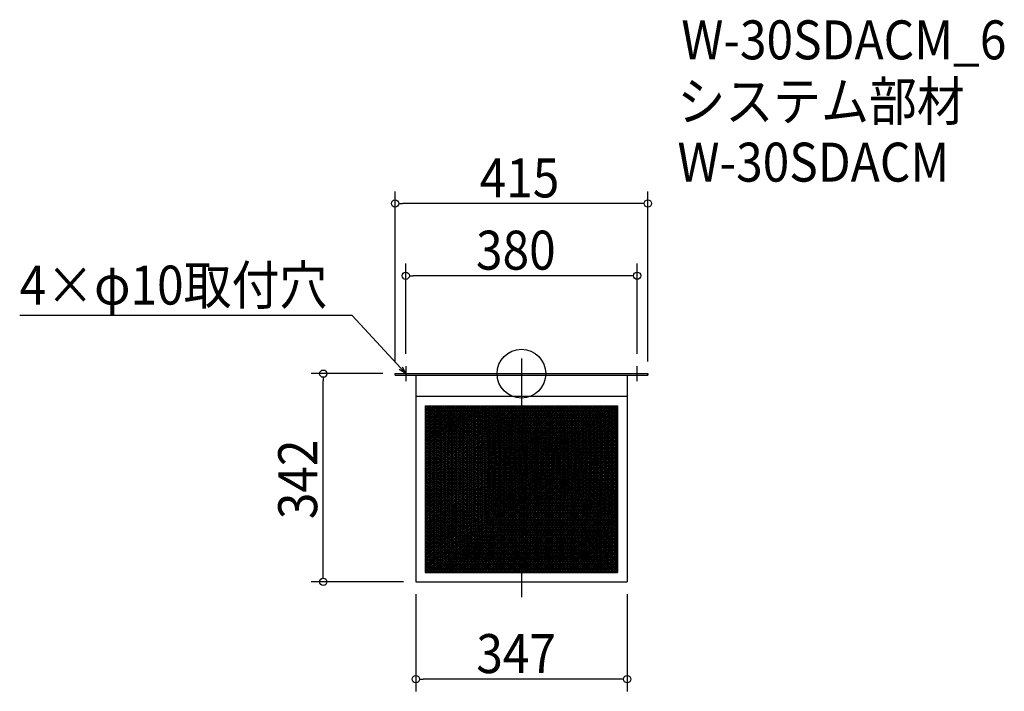
# Model space of a CAD drawing. Extents: x -824 to 793, y -522 to 582.
import ezdxf

# ---------------------------------------------------------------- set-up
doc = ezdxf.new("R2010")
doc.units = 0
doc.header["$LTSCALE"] = 20
doc.header["$MEASUREMENT"] = 0
doc.header["$PDMODE"] = 3
doc.header["$PDSIZE"] = -2
doc.linetypes.add('DASHDOT', pattern=[5.5, 4, -0.6, 0.3, -0.6])
doc.layers.get('0').update_dxf_attribs({"linetype": 'CONTINUOUS'})
for name, color, linetype in [('ARRANGE', 1, 'CONTINUOUS'), ('BASIS', 6, 'DASHDOT'), ('DETAIL', 5, 'CONTINUOUS'), ('ETC', 61, 'CONTINUOUS'), ('NOTE', 4, 'CONTINUOUS'), ('OUTLINE', 3, 'CONTINUOUS'), ('SIZE', 30, 'CONTINUOUS')]:
    doc.layers.add(name, color=color, linetype=linetype)
doc.styles.get("Standard").update_dxf_attribs({"font": 'SIMPLEX.shx', "width": 0.9, "height": 64, "bigfont": 'BIGFONT.shx'})

# ---------------------------------------------------------------- blocks, each defined once
blk = doc.blocks.new('_OPEN30')
at = {"color": 0, "linetype": 'ByBlock'}
for p, q in [((-1, 0.27), (0, 0)), ((0, 0), (-1, -0.27)), ((0, 0), (-1, 0))]:
    blk.add_line(p, q, dxfattribs=at)
blk = doc.blocks.new('*U66')
at = {"layer": 'NOTE'}
blk.add_lwpolyline([(-198.1, 8.8), (-277.9, 95.5), (-823.7, 95.5)], dxfattribs=at)
at = {"layer": 'NOTE', "xscale": 12, "yscale": 12, "zscale": 12, "rotation": 312.6090116116894}
blk.add_blockref('_OPEN30', (-190, 0), dxfattribs=at)
blk = doc.blocks.new('*U67')
at = {"layer": 'NOTE', "width": 0.9}
blk.add_text('4×φ10取付穴', height=64, dxfattribs=at).set_placement((-823.7, 113.5))
blk = doc.blocks.new('*X68')
at = {"color": 0}
for p, q in [((-157.9, -118.8), (-58.5, -52.6)), ((-157.9, -115.8), (-63, -52.6)), ((-157.9, -112.8), (-67.5, -52.6)), ((-157.9, -109.8), (-72, -52.6)), ((-157.9, -106.8), (-76.5, -52.6)), ((-157.9, -103.8), (-81, -52.6)), ((-157.9, -100.8), (-85.5, -52.6)), ((-157.9, -97.8), (-90, -52.6)), ((-157.9, -94.8), (-94.5, -52.6)), ((-157.9, -91.8), (-99, -52.6)), ((-157.9, -88.8), (-103.5, -52.6)), ((-157.9, -85.8), (-108, -52.6)), ((-157.9, -82.8), (-112.5, -52.6)), ((-157.9, -79.8), (-117, -52.6)), ((-157.9, -76.8), (-121.5, -52.6)), ((-157.9, -73.8), (-126, -52.6)), ((-157.9, -70.8), (-130.5, -52.6)), ((-157.9, -67.8), (-135, -52.6)), ((-157.9, -64.8), (-139.5, -52.6)), ((-157.9, -61.8), (-144, -52.6)), ((-157.9, -58.8), (-148.5, -52.6)), ((-157.9, -55.8), (-153, -52.6)), ((-157.9, -52.8), (-157.5, -52.6)), ((-157.9, -121.8), (-57.9, -55.2)), ((-157.9, -124.8), (-57.9, -58.2)), ((-157.9, -127.8), (-57.9, -61.2)), ((-157.9, -130.8), (-57.9, -64.2)), ((-57.9, -196.2), (157.4, -52.6)), ((-57.9, -193.2), (152.9, -52.6)), ((-57.9, -190.2), (148.4, -52.6)), ((-57.9, -187.2), (143.9, -52.6)), ((-57.9, -184.2), (139.4, -52.6)), ((-57.9, -181.2), (134.9, -52.6)), ((-57.9, -178.2), (130.4, -52.6)), ((-57.9, -175.2), (125.9, -52.6)), ((-57.9, -172.2), (121.4, -52.6)), ((-57.9, -169.2), (116.9, -52.6)), ((-57.9, -166.2), (112.4, -52.6)), ((-57.9, -163.2), (107.9, -52.6)), ((-57.9, -160.2), (103.4, -52.6)), ((-57.9, -157.2), (98.9, -52.6)), ((-57.9, -154.2), (94.4, -52.6)), ((-57.9, -151.2), (89.9, -52.6)), ((-57.9, -148.2), (85.4, -52.6)), ((-57.9, -145.2), (80.9, -52.6)), ((-57.9, -142.2), (76.4, -52.6)), ((-57.9, -139.2), (72, -52.6)), ((-57.9, -136.2), (67.5, -52.6)), ((-57.9, -133.2), (63, -52.6)), ((-57.9, -130.2), (58.5, -52.6)), ((-57.9, -127.2), (54, -52.6)), ((-57.9, -124.2), (49.5, -52.6)), ((-57.9, -121.2), (45, -52.6)), ((-57.9, -118.2), (40.5, -52.6)), ((-57.9, -115.2), (36, -52.6)), ((-57.9, -112.2), (31.5, -52.6)), ((-57.9, -109.2), (27, -52.6)), ((-57.9, -106.2), (22.5, -52.6)), ((-57.9, -103.2), (18, -52.6)), ((-57.9, -100.2), (13.5, -52.6)), ((-57.9, -97.2), (9, -52.6)), ((-57.9, -94.2), (4.5, -52.6)), ((-57.9, -91.2), (0, -52.6)), ((-57.9, -88.2), (-4.5, -52.6)), ((-57.9, -85.2), (-9, -52.6)), ((-57.9, -82.2), (-13.5, -52.6)), ((-57.9, -79.2), (-18, -52.6)), ((-57.9, -76.2), (-22.5, -52.6)), ((-57.9, -73.2), (-27, -52.6)), ((-57.9, -70.2), (-31.5, -52.6)), ((-57.9, -67.2), (-36, -52.6)), ((-57.9, -64.2), (-40.5, -52.6)), ((-57.9, -61.2), (-45, -52.6)), ((-57.9, -58.2), (-49.5, -52.6)), ((-57.9, -55.2), (-54, -52.6)), ((-57.9, -199.2), (157.9, -55.3)), ((-57.9, -202.2), (157.9, -58.3)), ((-57.9, -205.2), (157.9, -61.3)), ((-57.9, -208.2), (157.9, -64.3)), ((-157.9, -133.8), (-57.9, -67.2)), ((-157.9, -136.8), (-57.9, -70.2)), ((-157.9, -139.8), (-57.9, -73.2)), ((-157.9, -142.8), (-57.9, -76.2)), ((-157.9, -145.8), (-57.9, -79.2)), ((-57.9, -211.2), (157.9, -67.3)), ((-57.9, -214.2), (157.9, -70.3)), ((-57.9, -217.2), (157.9, -73.3)), ((-57.9, -220.2), (157.9, -76.3)), ((-57.9, -223.2), (157.9, -79.3)), ((-157.9, -148.8), (-57.9, -82.2)), ((-157.9, -151.8), (-57.9, -85.2)), ((-157.9, -154.8), (-57.9, -88.2)), ((-157.9, -157.8), (-57.9, -91.2)), ((-157.9, -160.8), (-57.9, -94.2)), ((-57.9, -226.2), (157.9, -82.3)), ((-57.9, -229.2), (157.9, -85.3)), ((-57.9, -232.2), (157.9, -88.3)), ((-57.9, -235.2), (157.9, -91.3)), ((-57.9, -238.2), (157.9, -94.3)), ((-157.9, -163.8), (-57.9, -97.2)), ((-157.9, -166.8), (-57.9, -100.2)), ((-157.9, -169.8), (-57.9, -103.2)), ((-157.9, -172.8), (-57.9, -106.2)), ((-157.9, -175.8), (-57.9, -109.2)), ((-157.9, -178.8), (-57.9, -112.2)), ((-57.9, -241.2), (157.9, -97.3)), ((-57.9, -244.2), (157.9, -100.3)), ((-56.8, -246.4), (157.9, -103.3)), ((-52.3, -246.4), (157.9, -106.3)), ((-47.8, -246.4), (157.9, -109.3)), ((-43.3, -246.4), (157.9, -112.3)), ((-157.9, -181.8), (-57.9, -115.2)), ((-157.9, -184.8), (-57.9, -118.2)), ((-157.9, -187.8), (-57.9, -121.2)), ((-157.9, -190.8), (-57.9, -124.2)), ((-157.9, -193.8), (-57.9, -127.2)), ((-38.8, -246.4), (157.9, -115.3)), ((-34.3, -246.4), (157.9, -118.3)), ((-29.8, -246.4), (157.9, -121.3)), ((-25.3, -246.4), (157.9, -124.3)), ((-20.8, -246.4), (157.9, -127.3)), ((-157.9, -196.8), (-57.9, -130.2)), ((-157.9, -199.8), (-57.9, -133.2)), ((-157.9, -202.8), (-57.9, -136.2)), ((-157.9, -205.8), (-57.9, -139.2)), ((-157.9, -208.8), (-57.9, -142.2)), ((-157.9, -211.8), (-57.9, -145.2)), ((-16.3, -246.4), (157.9, -130.3)), ((-11.8, -246.4), (157.9, -133.3)), ((-7.3, -246.4), (157.9, -136.3)), ((-2.8, -246.4), (157.9, -139.3)), ((1.7, -246.4), (157.9, -142.3)), ((6.2, -246.4), (157.9, -145.3)), ((-157.9, -214.8), (-57.9, -148.2)), ((-157.9, -217.8), (-57.9, -151.2)), ((-157.9, -220.8), (-57.9, -154.2)), ((-157.9, -223.8), (-57.9, -157.2)), ((-157.9, -226.8), (-57.9, -160.2)), ((10.7, -246.4), (157.9, -148.3)), ((15.2, -246.4), (157.9, -151.3)), ((19.7, -246.4), (157.9, -154.3)), ((24.2, -246.4), (157.9, -157.3)), ((28.7, -246.4), (157.9, -160.3)), ((-157.9, -229.8), (-57.9, -163.2)), ((-157.9, -232.8), (-57.9, -166.2)), ((-157.9, -235.8), (-57.9, -169.2)), ((-157.9, -238.8), (-57.9, -172.2)), ((-157.9, -241.8), (-57.9, -175.2)), ((33.2, -246.4), (157.9, -163.3)), ((37.7, -246.4), (157.9, -166.3)), ((42.2, -246.4), (157.9, -169.3)), ((46.7, -246.4), (157.9, -172.3)), ((51.2, -246.4), (157.9, -175.3)), ((-157.9, -244.8), (-57.9, -178.2)), ((-157.9, -247.8), (-57.9, -181.2)), ((-157.9, -250.8), (-57.9, -184.2)), ((-157.9, -253.8), (-57.9, -187.2)), ((-157.9, -256.8), (-57.9, -190.2)), ((-157.9, -259.8), (-57.9, -193.2)), ((55.7, -246.4), (157.9, -178.3)), ((60.2, -246.4), (157.9, -181.3)), ((64.7, -246.4), (157.9, -184.3)), ((69.2, -246.4), (157.9, -187.3)), ((73.7, -246.4), (157.9, -190.3)), ((78.2, -246.4), (157.9, -193.3)), ((-157.9, -262.8), (-57.9, -196.2)), ((-157.9, -265.8), (-57.9, -199.2)), ((-157.9, -268.8), (-57.9, -202.2)), ((-157.9, -271.8), (-57.9, -205.2)), ((-157.9, -274.8), (-57.9, -208.2)), ((82.7, -246.4), (157.9, -196.3)), ((87.2, -246.4), (157.9, -199.3)), ((91.7, -246.4), (157.9, -202.3)), ((96.2, -246.4), (157.9, -205.3)), ((100.7, -246.4), (157.9, -208.3)), ((-157.9, -277.8), (-57.9, -211.2)), ((-157.9, -280.8), (-57.9, -214.2)), ((-157.9, -283.8), (-57.9, -217.2)), ((-157.9, -286.8), (-57.9, -220.2)), ((-157.9, -289.8), (-57.9, -223.2)), ((-157.9, -292.8), (-57.9, -226.2)), ((105.2, -246.4), (157.9, -211.3)), ((109.7, -246.4), (157.9, -214.3)), ((114.2, -246.4), (157.9, -217.3)), ((118.7, -246.4), (157.9, -220.3)), ((123.2, -246.4), (157.9, -223.3)), ((127.7, -246.4), (157.9, -226.3)), ((-157.9, -295.8), (-57.9, -229.2)), ((-157.9, -298.8), (-57.9, -232.2)), ((-157.9, -301.8), (-57.9, -235.2)), ((-157.9, -304.8), (-57.9, -238.2)), ((-157.9, -307.8), (-57.9, -241.2)), ((132.2, -246.4), (157.9, -229.3)), ((136.7, -246.4), (157.9, -232.3)), ((141.2, -246.4), (157.9, -235.3)), ((145.7, -246.4), (157.9, -238.3)), ((150.2, -246.4), (157.9, -241.3)), ((-157.9, -310.8), (-57.9, -244.2)), ((-157.9, -325.8), (-38.8, -246.4)), ((-157.9, -322.8), (-43.3, -246.4)), ((-157.9, -319.8), (-47.8, -246.4)), ((-157.9, -316.8), (-52.3, -246.4)), ((-157.9, -313.8), (-56.8, -246.4)), ((-154.3, -326.4), (-34.3, -246.4)), ((-149.8, -326.4), (-29.8, -246.4)), ((-145.3, -326.4), (-25.3, -246.4)), ((-140.8, -326.4), (-20.8, -246.4)), ((-136.3, -326.4), (-16.3, -246.4)), ((-131.8, -326.4), (-11.8, -246.4)), ((-127.3, -326.4), (-7.3, -246.4)), ((-122.8, -326.4), (-2.8, -246.4)), ((-118.3, -326.4), (1.7, -246.4)), ((-113.8, -326.4), (6.2, -246.4)), ((-109.3, -326.4), (10.7, -246.4)), ((-104.8, -326.4), (15.2, -246.4)), ((-100.3, -326.4), (19.7, -246.4)), ((-95.8, -326.4), (24.2, -246.4)), ((-91.3, -326.4), (28.7, -246.4)), ((-86.8, -326.4), (33.2, -246.4)), ((-82.3, -326.4), (37.7, -246.4)), ((-77.8, -326.4), (42.2, -246.4)), ((-73.3, -326.4), (46.7, -246.4)), ((-68.8, -326.4), (51.2, -246.4)), ((-64.3, -326.4), (55.7, -246.4)), ((-59.8, -326.4), (60.2, -246.4)), ((-55.3, -326.4), (64.7, -246.4)), ((-50.8, -326.4), (69.2, -246.4)), ((-46.3, -326.4), (73.7, -246.4)), ((-41.8, -326.4), (78.2, -246.4)), ((-37.3, -326.4), (82.7, -246.4)), ((-32.8, -326.4), (87.2, -246.4)), ((-28.3, -326.4), (91.7, -246.4)), ((-23.8, -326.4), (96.2, -246.4)), ((-19.3, -326.4), (100.7, -246.4)), ((-14.8, -326.4), (105.2, -246.4)), ((-10.3, -326.4), (109.7, -246.4)), ((-5.8, -326.4), (114.2, -246.4)), ((-1.3, -326.4), (118.7, -246.4)), ((3.2, -326.4), (123.2, -246.4)), ((7.7, -326.4), (127.7, -246.4)), ((12.2, -326.4), (132.2, -246.4)), ((16.7, -326.4), (136.7, -246.4)), ((21.2, -326.4), (141.2, -246.4)), ((25.7, -326.4), (145.7, -246.4)), ((30.2, -326.4), (150.2, -246.4)), ((34.7, -326.4), (154.7, -246.4)), ((39.2, -326.4), (157.9, -247.3)), ((43.7, -326.4), (157.9, -250.3)), ((48.2, -326.4), (157.9, -253.3)), ((52.7, -326.4), (157.9, -256.3)), ((154.7, -246.4), (157.9, -244.3)), ((57.2, -326.4), (157.9, -259.3)), ((61.7, -326.4), (157.9, -262.3)), ((66.2, -326.4), (157.9, -265.3)), ((70.7, -326.4), (157.9, -268.3)), ((75.2, -326.4), (157.9, -271.3)), ((79.7, -326.4), (157.9, -274.3)), ((84.2, -326.4), (157.9, -277.3)), ((88.7, -326.4), (157.9, -280.3)), ((93.2, -326.4), (157.9, -283.3)), ((97.7, -326.4), (157.9, -286.3)), ((102.2, -326.4), (157.9, -289.3)), ((106.7, -326.4), (157.9, -292.3)), ((111.2, -326.4), (157.9, -295.3)), ((115.7, -326.4), (157.9, -298.3)), ((120.2, -326.4), (157.9, -301.3)), ((124.7, -326.4), (157.9, -304.3)), ((129.2, -326.4), (157.9, -307.3)), ((133.7, -326.4), (157.9, -310.3)), ((138.2, -326.4), (157.9, -313.3)), ((142.7, -326.4), (157.9, -316.3)), ((147.2, -326.4), (157.9, -319.3)), ((151.7, -326.4), (157.9, -322.3)), ((156.2, -326.4), (157.9, -325.3))]:
    blk.add_line(p, q, dxfattribs=at)
blk = doc.blocks.new('*X69')
at = {"color": 0}
for p, q in [((-157.9, -54.9), (-57.9, -121.6)), ((-157.9, -57.9), (-57.9, -124.6)), ((-157.9, -60.9), (-57.9, -127.6)), ((-157.9, -63.9), (-57.9, -130.6)), ((-156.9, -52.6), (-57.9, -118.6)), ((-152.4, -52.6), (-57.9, -115.6)), ((-147.9, -52.6), (-57.9, -112.6)), ((-143.4, -52.6), (-57.9, -109.6)), ((-138.9, -52.6), (-57.9, -106.6)), ((-134.4, -52.6), (-57.9, -103.6)), ((-129.9, -52.6), (-57.9, -100.6)), ((-125.4, -52.6), (-57.9, -97.6)), ((-120.9, -52.6), (-57.9, -94.6)), ((-116.4, -52.6), (-57.9, -91.6)), ((-111.9, -52.6), (-57.9, -88.6)), ((-107.4, -52.6), (-57.9, -85.6)), ((-102.9, -52.6), (-57.9, -82.6)), ((-98.4, -52.6), (-57.9, -79.6)), ((-93.9, -52.6), (-57.9, -76.6)), ((-89.4, -52.6), (-57.9, -73.6)), ((-84.9, -52.6), (-57.9, -70.6)), ((-80.4, -52.6), (-57.9, -67.6)), ((-75.9, -52.6), (-57.9, -64.6)), ((-71.4, -52.6), (-57.9, -61.6)), ((-66.9, -52.6), (-57.9, -58.6)), ((-62.4, -52.6), (-57.9, -55.6)), ((-57.9, -52.6), (157.9, -196.5)), ((-57.9, -52.6), (-57.9, -52.6)), ((-57.9, -55.6), (157.9, -199.5)), ((-57.9, -58.6), (157.9, -202.5)), ((-57.9, -61.6), (157.9, -205.5)), ((-57.9, -64.6), (157.9, -208.5)), ((-53.4, -52.6), (157.9, -193.5)), ((-48.9, -52.6), (157.9, -190.5)), ((-44.4, -52.6), (157.9, -187.5)), ((-39.9, -52.6), (157.9, -184.5)), ((-35.4, -52.6), (157.9, -181.5)), ((-30.9, -52.6), (157.9, -178.5)), ((-26.4, -52.6), (157.9, -175.5)), ((-21.9, -52.6), (157.9, -172.5)), ((-17.4, -52.6), (157.9, -169.5)), ((-12.9, -52.6), (157.9, -166.5)), ((-8.4, -52.6), (157.9, -163.5)), ((-3.9, -52.6), (157.9, -160.5)), ((0.6, -52.6), (157.9, -157.5)), ((5.1, -52.6), (157.9, -154.5)), ((9.6, -52.6), (157.9, -151.5)), ((14.1, -52.6), (157.9, -148.5)), ((18.6, -52.6), (157.9, -145.5)), ((23.1, -52.6), (157.9, -142.5)), ((27.6, -52.6), (157.9, -139.5)), ((32.1, -52.6), (157.9, -136.5)), ((36.6, -52.6), (157.9, -133.5)), ((41.1, -52.6), (157.9, -130.5)), ((45.6, -52.6), (157.9, -127.5)), ((50.1, -52.6), (157.9, -124.5)), ((54.6, -52.6), (157.9, -121.5)), ((59.1, -52.6), (157.9, -118.5)), ((63.6, -52.6), (157.9, -115.5)), ((68.1, -52.6), (157.9, -112.5)), ((72.6, -52.6), (157.9, -109.5)), ((77.1, -52.6), (157.9, -106.5)), ((81.6, -52.6), (157.9, -103.5)), ((86.1, -52.6), (157.9, -100.5)), ((90.6, -52.6), (157.9, -97.5)), ((95.1, -52.6), (157.9, -94.5)), ((99.6, -52.6), (157.9, -91.5)), ((104.1, -52.6), (157.9, -88.5)), ((108.6, -52.6), (157.9, -85.5)), ((113.1, -52.6), (157.9, -82.5)), ((117.6, -52.6), (157.9, -79.5)), ((122.1, -52.6), (157.9, -76.5)), ((126.6, -52.6), (157.9, -73.5)), ((131.1, -52.6), (157.9, -70.5)), ((135.6, -52.6), (157.9, -67.5)), ((140.1, -52.6), (157.9, -64.5)), ((144.6, -52.6), (157.9, -61.5)), ((149.1, -52.6), (157.9, -58.5)), ((153.6, -52.6), (157.9, -55.5)), ((-157.9, -66.9), (-57.9, -133.6)), ((-157.9, -69.9), (-57.9, -136.6)), ((-157.9, -72.9), (-57.9, -139.6)), ((-157.9, -75.9), (-57.9, -142.6)), ((-157.9, -78.9), (-57.9, -145.6)), ((-57.9, -67.6), (157.9, -211.5)), ((-57.9, -70.6), (157.9, -214.5)), ((-57.9, -73.6), (157.9, -217.5)), ((-57.9, -76.6), (157.9, -220.5)), ((-57.9, -79.6), (157.9, -223.5)), ((-157.9, -81.9), (-57.9, -148.6)), ((-157.9, -84.9), (-57.9, -151.6)), ((-157.9, -87.9), (-57.9, -154.6)), ((-157.9, -90.9), (-57.9, -157.6)), ((-157.9, -93.9), (-57.9, -160.6)), ((-157.9, -96.9), (-57.9, -163.6)), ((-57.9, -82.6), (157.9, -226.5)), ((-57.9, -85.6), (157.9, -229.5)), ((-57.9, -88.6), (157.9, -232.5)), ((-57.9, -91.6), (157.9, -235.5)), ((-57.9, -94.6), (157.9, -238.5)), ((-157.9, -99.9), (-57.9, -166.6)), ((-157.9, -102.9), (-57.9, -169.6)), ((-157.9, -105.9), (-57.9, -172.6)), ((-157.9, -108.9), (-57.9, -175.6)), ((-157.9, -111.9), (-57.9, -178.6)), ((-57.9, -97.6), (157.9, -241.5)), ((-57.9, -100.6), (157.9, -244.5)), ((-57.9, -103.6), (156.3, -246.4)), ((-57.9, -106.6), (151.8, -246.4)), ((-57.9, -109.6), (147.3, -246.4)), ((-57.9, -112.6), (142.8, -246.4)), ((-157.9, -114.9), (-57.9, -181.6)), ((-157.9, -117.9), (-57.9, -184.6)), ((-157.9, -120.9), (-57.9, -187.6)), ((-157.9, -123.9), (-57.9, -190.6)), ((-157.9, -126.9), (-57.9, -193.6)), ((-57.9, -115.6), (138.3, -246.4)), ((-57.9, -118.6), (133.8, -246.4)), ((-57.9, -121.6), (129.3, -246.4)), ((-57.9, -124.6), (124.8, -246.4)), ((-57.9, -127.6), (120.3, -246.4)), ((-157.9, -129.9), (-57.9, -196.6)), ((-157.9, -132.9), (-57.9, -199.6)), ((-157.9, -135.9), (-57.9, -202.6)), ((-157.9, -138.9), (-57.9, -205.6)), ((-157.9, -141.9), (-57.9, -208.6)), ((-157.9, -144.9), (-57.9, -211.6)), ((-57.9, -130.6), (115.8, -246.4)), ((-57.9, -133.6), (111.3, -246.4)), ((-57.9, -136.6), (106.8, -246.4)), ((-57.9, -139.6), (102.3, -246.4)), ((-57.9, -142.6), (97.8, -246.4)), ((-157.9, -147.9), (-57.9, -214.6)), ((-157.9, -150.9), (-57.9, -217.6)), ((-157.9, -153.9), (-57.9, -220.6)), ((-157.9, -156.9), (-57.9, -223.6)), ((-157.9, -159.9), (-57.9, -226.6)), ((-57.9, -145.6), (93.3, -246.4)), ((-57.9, -148.6), (88.8, -246.4)), ((-57.9, -151.6), (84.3, -246.4)), ((-57.9, -154.6), (79.8, -246.4)), ((-57.9, -157.6), (75.3, -246.4)), ((-57.9, -160.6), (70.8, -246.4)), ((-157.9, -162.9), (-57.9, -229.6)), ((-157.9, -165.9), (-57.9, -232.6)), ((-157.9, -168.9), (-57.9, -235.6)), ((-157.9, -171.9), (-57.9, -238.6)), ((-157.9, -174.9), (-57.9, -241.6)), ((-57.9, -163.6), (66.3, -246.4)), ((-57.9, -166.6), (61.8, -246.4)), ((-57.9, -169.6), (57.3, -246.4)), ((-57.9, -172.6), (52.8, -246.4)), ((-57.9, -175.6), (48.3, -246.4)), ((-157.9, -177.9), (-57.9, -244.6)), ((-157.9, -180.9), (60.3, -326.4)), ((-157.9, -183.9), (55.8, -326.4)), ((-157.9, -186.9), (51.3, -326.4)), ((-157.9, -189.9), (46.8, -326.4)), ((-157.9, -192.9), (42.3, -326.4)), ((-57.9, -178.6), (43.8, -246.4)), ((-57.9, -181.6), (39.3, -246.4)), ((-57.9, -184.6), (34.8, -246.4)), ((-57.9, -187.6), (30.3, -246.4)), ((-57.9, -190.6), (25.8, -246.4)), ((-57.9, -193.6), (21.3, -246.4)), ((-157.9, -195.9), (37.8, -326.4)), ((-157.9, -198.9), (33.3, -326.4)), ((-157.9, -201.9), (28.8, -326.4)), ((-157.9, -204.9), (24.3, -326.4)), ((-157.9, -207.9), (19.8, -326.4)), ((-57.9, -196.6), (16.8, -246.4)), ((-57.9, -199.6), (12.3, -246.4)), ((-57.9, -202.6), (7.8, -246.4)), ((-57.9, -205.6), (3.3, -246.4)), ((-57.9, -208.6), (-1.2, -246.4)), ((-157.9, -210.9), (15.3, -326.4)), ((-157.9, -213.9), (10.8, -326.4)), ((-157.9, -216.9), (6.3, -326.4)), ((-157.9, -219.9), (1.8, -326.4)), ((-157.9, -222.9), (-2.7, -326.4)), ((-157.9, -225.9), (-7.2, -326.4)), ((-57.9, -211.6), (-5.7, -246.4)), ((-57.9, -214.6), (-10.2, -246.4)), ((-57.9, -217.6), (-14.7, -246.4)), ((-57.9, -220.6), (-19.2, -246.4)), ((-57.9, -223.6), (-23.7, -246.4)), ((-157.9, -228.9), (-11.7, -326.4)), ((-157.9, -231.9), (-16.2, -326.4)), ((-157.9, -234.9), (-20.7, -326.4)), ((-157.9, -237.9), (-25.2, -326.4)), ((-157.9, -240.9), (-29.7, -326.4)), ((-57.9, -226.6), (-28.2, -246.4)), ((-57.9, -229.6), (-32.7, -246.4)), ((-57.9, -232.6), (-37.2, -246.4)), ((-57.9, -235.6), (-41.7, -246.4)), ((-57.9, -238.6), (-46.2, -246.4)), ((-57.9, -241.6), (-50.7, -246.4)), ((-157.9, -243.9), (-34.2, -326.4)), ((-157.9, -246.9), (-38.7, -326.4)), ((-157.9, -249.9), (-43.2, -326.4)), ((-157.9, -252.9), (-47.7, -326.4)), ((-157.9, -255.9), (-52.2, -326.4)), ((-57.9, -244.6), (-55.2, -246.4)), ((-55.2, -246.4), (64.8, -326.4)), ((-50.7, -246.4), (69.3, -326.4)), ((-46.2, -246.4), (73.8, -326.4)), ((-41.7, -246.4), (78.3, -326.4)), ((-37.2, -246.4), (82.8, -326.4)), ((-32.7, -246.4), (87.3, -326.4)), ((-28.2, -246.4), (91.8, -326.4)), ((-23.7, -246.4), (96.3, -326.4)), ((-19.2, -246.4), (100.8, -326.4)), ((-14.7, -246.4), (105.3, -326.4)), ((-10.2, -246.4), (109.8, -326.4)), ((-5.7, -246.4), (114.3, -326.4)), ((-1.2, -246.4), (118.8, -326.4)), ((3.3, -246.4), (123.3, -326.4)), ((7.8, -246.4), (127.8, -326.4)), ((12.3, -246.4), (132.3, -326.4)), ((16.8, -246.4), (136.8, -326.4)), ((21.3, -246.4), (141.3, -326.4)), ((25.8, -246.4), (145.8, -326.4)), ((30.3, -246.4), (150.3, -326.4)), ((34.8, -246.4), (154.8, -326.4)), ((39.3, -246.4), (157.9, -325.5)), ((43.8, -246.4), (157.9, -322.5)), ((48.3, -246.4), (157.9, -319.5)), ((52.8, -246.4), (157.9, -316.5)), ((57.3, -246.4), (157.9, -313.5)), ((61.8, -246.4), (157.9, -310.5)), ((66.3, -246.4), (157.9, -307.5)), ((70.8, -246.4), (157.9, -304.5)), ((75.3, -246.4), (157.9, -301.5)), ((79.8, -246.4), (157.9, -298.5)), ((84.3, -246.4), (157.9, -295.5)), ((88.8, -246.4), (157.9, -292.5)), ((93.3, -246.4), (157.9, -289.5)), ((97.8, -246.4), (157.9, -286.5)), ((102.3, -246.4), (157.9, -283.5)), ((106.8, -246.4), (157.9, -280.5)), ((111.3, -246.4), (157.9, -277.5)), ((115.8, -246.4), (157.9, -274.5)), ((120.3, -246.4), (157.9, -271.5)), ((124.8, -246.4), (157.9, -268.5)), ((129.3, -246.4), (157.9, -265.5)), ((133.8, -246.4), (157.9, -262.5)), ((138.3, -246.4), (157.9, -259.5)), ((142.8, -246.4), (157.9, -256.5)), ((147.3, -246.4), (157.9, -253.5)), ((151.8, -246.4), (157.9, -250.5)), ((156.3, -246.4), (157.9, -247.5)), ((-157.9, -258.9), (-56.7, -326.4)), ((-157.9, -261.9), (-61.2, -326.4)), ((-157.9, -264.9), (-65.7, -326.4)), ((-157.9, -267.9), (-70.2, -326.4)), ((-157.9, -270.9), (-74.7, -326.4)), ((-157.9, -273.9), (-79.2, -326.4)), ((-157.9, -276.9), (-83.7, -326.4)), ((-157.9, -279.9), (-88.2, -326.4)), ((-157.9, -282.9), (-92.7, -326.4)), ((-157.9, -285.9), (-97.2, -326.4)), ((-157.9, -288.9), (-101.7, -326.4)), ((-157.9, -291.9), (-106.2, -326.4)), ((-157.9, -294.9), (-110.7, -326.4)), ((-157.9, -297.9), (-115.2, -326.4)), ((-157.9, -300.9), (-119.7, -326.4)), ((-157.9, -303.9), (-124.2, -326.4)), ((-157.9, -306.9), (-128.7, -326.4)), ((-157.9, -309.9), (-133.2, -326.4)), ((-157.9, -312.9), (-137.7, -326.4)), ((-157.9, -315.9), (-142.2, -326.4)), ((-157.9, -318.9), (-146.7, -326.4)), ((-157.9, -321.9), (-151.2, -326.4)), ((-157.9, -324.9), (-155.7, -326.4))]:
    blk.add_line(p, q, dxfattribs=at)
blk = doc.blocks.new('_DOTBLANK')
at = {"color": 0, "linetype": 'ByBlock'}
blk.add_line((-0.5, 0), (-1, 0), dxfattribs=at)
blk.add_circle((0, 0), 0.5, dxfattribs=at)

msp = doc.modelspace()

# ---------------------------------------------------------------- linework, layer by layer
at = {"layer": 'ARRANGE'}
msp.add_circle((0, 0), 40, dxfattribs=at)
msp.add_point((0, 0), dxfattribs=at)
at = {"layer": 'BASIS'}
msp.add_line((0, 25), (0, -367), dxfattribs=at)
at = {"layer": 'DETAIL'}
for p, q in [((-207.5, -2.6), (-207.5, 0)), ((207.5, -2.6), (207.5, 0)), ((-173.5, -2.6), (-173.5, -342)), ((173.5, -2.6), (173.5, -342)), ((-157.9, -52.6), (-157.9, -326.4)), ((-157.9, -52.6), (-157.9, -326.4)), ((-157.9, -52.6), (-157.9, -326.4)), ((-157.9, -52.6), (-157.9, -326.4)), ((157.9, -52.6), (157.9, -326.4)), ((157.9, -52.6), (157.9, -326.4)), ((157.9, -52.6), (157.9, -326.4)), ((157.9, -52.6), (157.9, -326.4)), ((-157.9, -326.4), (157.9, -326.4)), ((-157.9, -326.4), (157.9, -326.4)), ((-157.9, -326.4), (157.9, -326.4)), ((-157.9, -326.4), (157.9, -326.4)), ((-173.5, -342), (173.5, -342))]:
    msp.add_line(p, q, dxfattribs=at)
for points in [[(-207.5, 0), (207.5, 0)], [(-207.5, -2.6), (207.5, -2.6)], [(-173.5, -37), (173.5, -37)], [(-157.9, -52.6), (157.9, -52.6)], [(-157.9, -52.6), (157.9, -52.6)], [(-157.9, -52.6), (157.9, -52.6)], [(-157.9, -52.6), (157.9, -52.6)]]:
    msp.add_lwpolyline(points, dxfattribs=at)
at = {"layer": 'NOTE'}
for p, q in [((-202.5, 0), (-177.5, 0)), ((-190, 12.5), (-190, -12.5)), ((177.5, 0), (202.5, 0)), ((190, -12.5), (190, 12.5))]:
    msp.add_line(p, q, dxfattribs=at)
at = {"layer": 'OUTLINE'}
for p, q in [((-207.5, -2.6), (-207.5, 0)), ((-207.5, 0), (207.5, 0)), ((207.5, 0), (207.5, -2.6)), ((-173.5, -2.6), (-173.5, -342)), ((173.5, -2.6), (173.5, -342)), ((173.5, -2.6), (173.5, -342)), ((-173.5, -342), (173.5, -342))]:
    msp.add_line(p, q, dxfattribs=at)
for points in [[(-207.5, -2.6), (207.5, -2.6)], [(-173.5, -37), (173.5, -37)]]:
    msp.add_lwpolyline(points, dxfattribs=at)
at = {"layer": 'SIZE'}
for p, q in [((-207.5, 20), (-207.5, 299.5)), ((207.5, 20), (207.5, 299.5)), ((195.5, 279.5), (-195.5, 279.5)), ((-190, 32.5), (-190, 180.9)), ((190, 32.5), (190, 180.9)), ((178, 160.9), (-178, 160.9)), ((-227.5, 0), (-345.3, 0)), ((-325.3, -330), (-325.3, -12)), ((-193.5, -342), (-345.3, -342)), ((-173.5, -362), (-173.5, -521.9)), ((173.5, -362), (173.5, -521.9)), ((161.5, -501.9), (-161.5, -501.9))]:
    msp.add_line(p, q, dxfattribs=at)

# ---------------------------------------------------------------- block references
for name in ['*U67', '*U66']:
    msp.add_blockref(name, (0, 0))
at = {"layer": 'DETAIL'}
for name in ['*X68', '*X69']:
    msp.add_blockref(name, (0, 0), dxfattribs=at)
at = {"layer": 'SIZE', "xscale": 12, "yscale": 12, "zscale": 12}
for p, rotation in [((-207.5, 279.5), 180), ((-190, 160.9), 180), ((-325.3, 0), 90), ((-325.3, -342), 270), ((-173.5, -501.9), 180)]:
    msp.add_blockref('_DOTBLANK', p, dxfattribs=dict(at, rotation=rotation))
for p in [(207.5, 279.5), (190, 160.9), (173.5, -501.9)]:
    msp.add_blockref('_DOTBLANK', p, dxfattribs=at)

# ---------------------------------------------------------------- texts
at = {"layer": 'ETC', "width": 0.9}
for s, p in [('W-30SDACM_6', (262.5, 516.4)), ('システム部材', (256.2, 415.5)), ('W-30SDACM', (256.2, 315.5))]:
    msp.add_text(s, height=64, dxfattribs=at).set_placement(p)
at = {"layer": 'SIZE', "width": 0.9}
for s, p in [('415', (-68.6, 289.5)), ('380', (-74.6, 170.9)), ('347', (-74.1, -491.9))]:
    msp.add_text(s, height=64, dxfattribs=at).set_placement(p)
msp.add_text('342', height=64, rotation=90, dxfattribs=at).set_placement((-335.3, -239))

doc.saveas('drawing.dxf')
